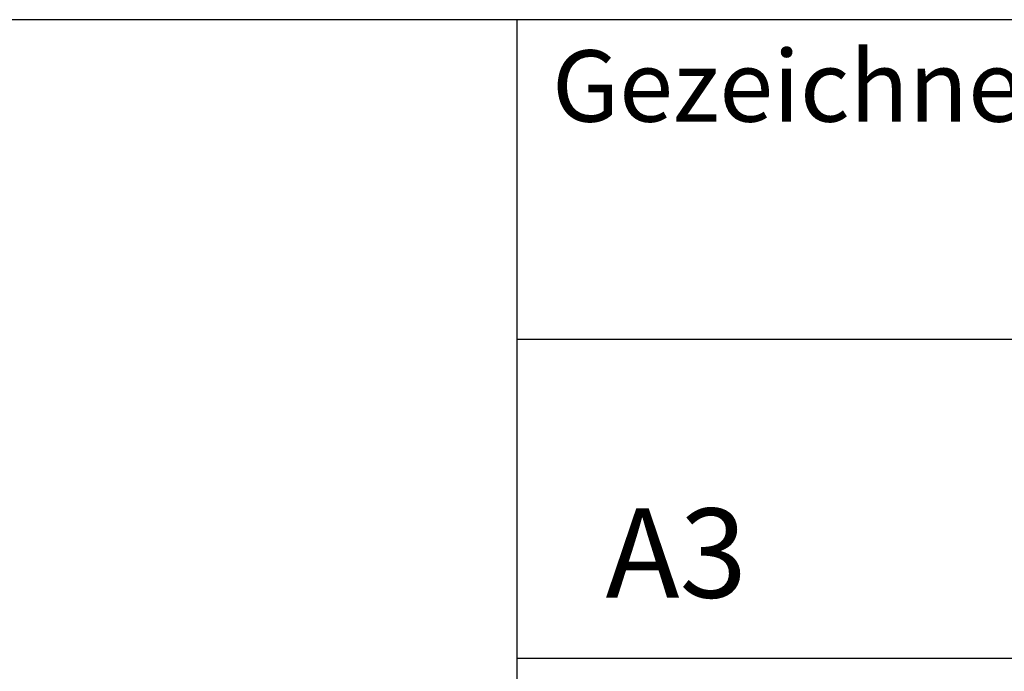
# Model space of a CAD drawing. Units: millimetres. Extents: x 1130 to 1970, y 243 to 837.
# Drawn here: x 1777 to 1832, y 323 to 360 of the extents above; entities that cross this region are included whole.
import ezdxf

# ---------------------------------------------------------------- set-up
doc = ezdxf.new("R2010")
doc.units = ezdxf.units.MM
doc.layers.get('0').update_dxf_attribs({"lineweight": 50})
for name, color, linetype in [('PEN_Blattrahmen', 7, 'Continuous'), ('RAHM2', 1, 'Continuous'), ('RAHM3', 2, 'Continuous'), ('RAHM5', 7, 'Continuous')]:
    doc.layers.add(name, color=color, linetype=linetype)
doc.styles.add('Peneder_Arial', font='arial.ttf')
doc.styles.add('Peneder_Arial fett', font='arialbd.ttf')

# ---------------------------------------------------------------- blocks, each defined once
blk = doc.blocks.new('*U13')
at = {"layer": 'RAHM2'}
blk.add_line((-72.5, 44.71), (0, 44.71), dxfattribs=at)
at = {"layer": 'RAHM3'}
for p, q in [((-72.5, 53.66), (-72.5, 17.756)), ((0, 35.756), (-72.5, 35.756))]:
    blk.add_line(p, q, dxfattribs=at)
at = {"layer": 'RAHM5'}
blk.add_line((0, 53.66), (-182.88, 53.66), dxfattribs=at)
for tag, p, height, style in [('PLANINHALT', (-179.501, 45.439), 3.5, 'Peneder_Arial fett'), ('GEN-TITLE-NAME', (-70.017, 46.418), 2.5, 'Peneder_Arial'), ('GEN-TITLE-DAT', (-33.7, 46.415), 2.5, 'Peneder_Arial'), ('PLANINHALT2', (-179.501, 36.729), 3.5, 'Peneder_Arial fett'), ('POSINDEX_MAßSTAB', (-33.717, 37.46), 2.5, 'Peneder_Arial'), ('BLATTFORMAT', (-70.017, 37.46), 2.5, 'Peneder_Arial'), ('PLANINHALT3', (-179.501, 28.929), 3.5, 'Peneder_Arial'), ('ZEICHNUNGSNUMMER', (-179.501, 21.129), 3.5, 'Peneder_Arial')]:
    blk.add_attdef(tag, p, '', height=height, dxfattribs=dict(style=style))
at = {"layer": 'RAHM2', "insert": (-71.517, 52.802), "char_height": 2, "attachment_point": 1, "style": 'Peneder_Arial'}
blk.add_mtext_dynamic_manual_height_columns('Gezeichnet', width=35.38246, gutter_width=12.5, heights=[0], dxfattribs=at)

msp = doc.modelspace()

# ---------------------------------------------------------------- block references
at = {"layer": 'PEN_Blattrahmen', "lineweight": 0}
ref = msp.add_blockref('*U13', (1950.0296159, 252.5469508), dxfattribs=dict(at, xscale=2, yscale=2, zscale=2))
ref.add_attrib('KOMMISION', 'A3', (1809.9960119, 327.4675315), dxfattribs={"layer": '0', "height": 5, "style": 'Peneder_Arial'})

doc.saveas('drawing.dxf')
